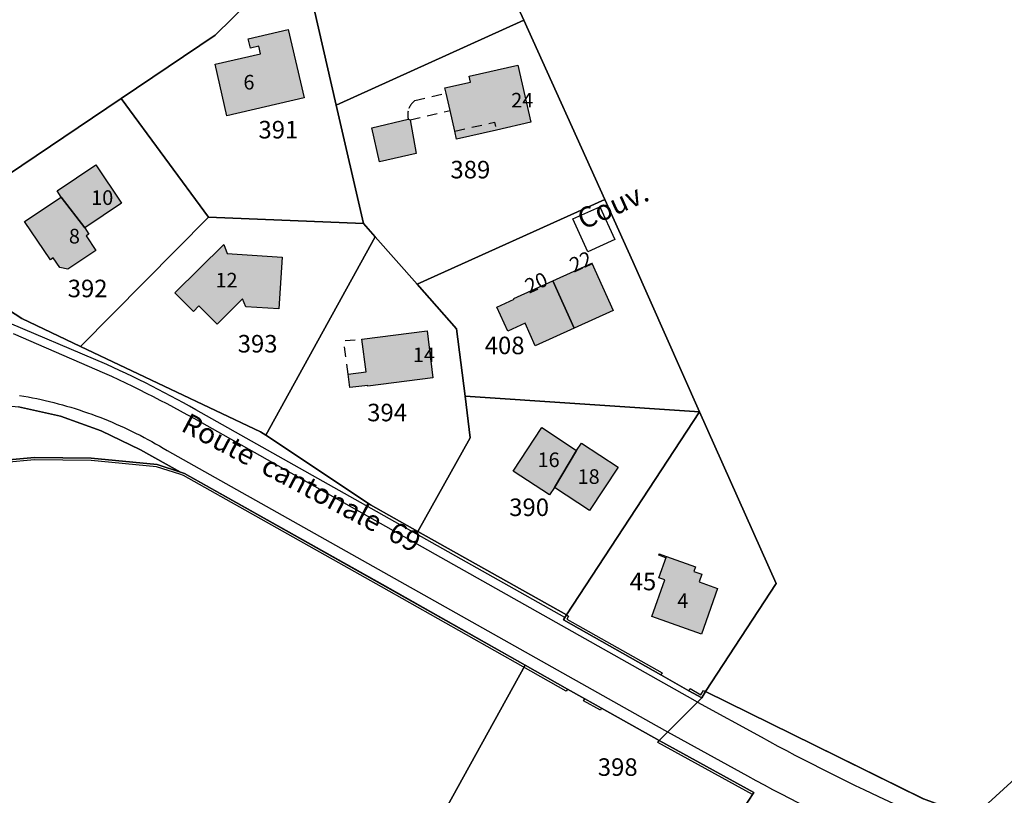
# Model space of a CAD drawing. Units: metres. Extents: x 525499 to 530006, y 149000 to 154003.
# Drawn here: x 526134 to 526303, y 150979 to 151112 of the extents above; entities that cross this region are included whole.
import ezdxf

# ---------------------------------------------------------------- set-up
doc = ezdxf.new("R2010")
doc.units = ezdxf.units.M
doc.header["$LTSCALE"] = 25
doc.linetypes.add('LTYP13', pattern=[0.12, 0.07, -0.05])
for name, color, linetype in [('vd_cad_tpr_adr_p', 7, 'Continuous'), ('vd_cad_tpr_baths_s', 250, 'Continuous'), ('vd_cad_tpr_baths_s_hatch', 253, 'Continuous'), ('vd_cad_tpr_csdur_s', 250, 'Continuous'), ('vd_cad_tpr_csx_p', 7, 'Continuous'), ('vd_cad_tpr_odl_l_traitplein', 250, 'Continuous'), ('vd_cad_tpr_odl_l_traittille', 250, 'Continuous'), ('vd_cad_tpr_odx_p', 7, 'Continuous'), ('vd_cad_tpr_parv_s', 250, 'Continuous'), ('vd_cad_tpr_parx_p', 7, 'Continuous')]:
    doc.layers.add(name, color=color, linetype=linetype)
doc.styles.add('STYP23', font='swissl.ttf')
doc.styles.add('STYP24', font='swissli.ttf')

# ---------------------------------------------------------------- blocks, each defined once
blk = doc.blocks.new('CAD_2500_MorgesCommune_ACAD_1_FMEBLOCK81')
at = {"layer": 'vd_cad_tpr_csdur_s'}
for points in [[(100.29, -239.68), (63.03, -221.31), (62.36, -222.39), (60.17, -221.15), (55.38, -218.45), (38.72, -209.04), (39.26, -208.17), (13.81, -193.91), (5.7, -189.36), (-12.21, -177.42), (-13.08, -176.84), (-43.89, -162.26), (-53.93, -157.5), (-62.34, -152.05), (-66.09, -148.72), (-69.82, -141.61), (-69.9, -139.51), (-70.3, -136.31), (-69.58, -120.96), (-70.79, -118.4), (-69.45, -88.29)], [(-54.53, -172.59), (-47.31, -174.2), (-40.36, -176.71), (-33.63, -179.94), (-26.77, -183.74), (-26.13, -183.99), (7.78, -203.01), (32.15, -216.78), (39.39, -220.87), (42.35, -222.53), (45.24, -224.15), (55.06, -229.68), (71.26, -238.56), (68.38, -243.02)]]:
    blk.add_lwpolyline(points, dxfattribs=at)

msp = doc.modelspace()

# ---------------------------------------------------------------- hatches: boundary and pattern name
at = {"layer": 'vd_cad_tpr_baths_s_hatch'}
for points in [[(526173.34, 151108.39), (526180.18, 151109.98), (526182.91, 151098.26), (526169.72, 151095.22), (526167.69, 151104.04), (526175.47, 151105.83), (526175.18, 151107.1), (526173.72, 151106.75)], [(526211.16, 151101.98), (526219.46, 151103.87), (526221.68, 151094.09), (526215.8, 151092.75), (526208.99, 151091.21), (526208.68, 151092.57), (526207.87, 151096.11), (526207.21, 151099.05), (526206.99, 151100), (526211.38, 151100.98)], [(526202.08, 151088.76), (526195.83, 151087.31), (526194.47, 151093.17), (526200.72, 151094.62), (526201.03, 151094.54)], [(526141.38, 151081.3), (526140.66, 151082.37), (526147.26, 151086.79), (526151.65, 151080.25), (526145.38, 151076.04)], [(526141.38, 151081.3), (526145.38, 151076.04), (526146.1, 151074.96), (526145.639, 151074.651), (526147.293, 151072.184), (526142.477, 151068.954), (526141.117, 151069.222), (526140.008, 151070.874), (526139.51, 151070.54), (526135.1, 151077.09)], [(526164.91, 151062.69), (526163.97, 151061.74), (526160.82, 151064.92), (526169.17, 151073.2), (526169.77, 151071.64), (526179.14, 151071.03), (526178.56, 151062.15), (526172.93, 151062.51), (526172.4, 151063.91), (526168.06, 151059.55)], [(526225.45, 151066.965), (526232.12, 151069.99), (526235.8, 151061.88), (526229.13, 151058.85)], [(526225.45, 151066.965), (526229.13, 151058.85), (526222.46, 151055.82), (526220.701, 151059.702), (526217.739, 151058.36), (526215.88, 151062.461), (526218.842, 151063.803), (526218.78, 151063.94)], [(526192.81, 151057.01), (526203.94, 151058.43), (526204.95, 151050.39), (526193.84, 151048.97), (526193.83, 151049.08), (526190.74, 151048.69), (526190.45, 151050.99), (526193.52, 151051.38)], [(526225.731, 151031.582), (526224.91, 151030.33), (526218.67, 151034.41), (526223.55, 151041.87), (526229.52, 151037.92)], [(526225.731, 151031.582), (526229.52, 151037.92), (526230.36, 151039.19), (526236.61, 151035.11), (526231.74, 151027.65)], [(526250.47, 151015.47), (526253.64, 151014.35), (526250.86, 151006.49), (526242.38, 151009.55), (526244.62, 151015.8), (526243.57, 151016.18), (526244.89, 151019.83), (526249.87, 151018.02), (526249.6, 151017.26), (526250.94, 151016.79)]]:
    msp.add_hatch(color=256, dxfattribs=at).paths.add_polyline_path(points, flags=0)

# ---------------------------------------------------------------- linework, layer by layer
at = {"layer": 'vd_cad_tpr_baths_s'}
for points in [[(526173.34, 151108.39), (526180.18, 151109.98), (526182.91, 151098.26), (526169.72, 151095.22), (526167.69, 151104.04), (526175.47, 151105.83), (526175.18, 151107.1), (526173.72, 151106.75)], [(526211.16, 151101.98), (526219.46, 151103.87), (526221.68, 151094.09), (526215.8, 151092.75), (526208.99, 151091.21), (526208.68, 151092.57), (526207.87, 151096.11), (526207.21, 151099.05), (526206.99, 151100), (526211.38, 151100.98)], [(526202.08, 151088.76), (526195.83, 151087.31), (526194.47, 151093.17), (526200.72, 151094.62), (526201.03, 151094.54)], [(526141.38, 151081.3), (526140.66, 151082.37), (526147.26, 151086.79), (526151.65, 151080.25), (526145.38, 151076.04)], [(526141.38, 151081.3), (526145.38, 151076.04), (526146.1, 151074.96), (526145.639, 151074.651), (526147.293, 151072.184), (526142.477, 151068.954), (526141.117, 151069.222), (526140.008, 151070.874), (526139.51, 151070.54), (526135.1, 151077.09)], [(526164.91, 151062.69), (526163.97, 151061.74), (526160.82, 151064.92), (526169.17, 151073.2), (526169.77, 151071.64), (526179.14, 151071.03), (526178.56, 151062.15), (526172.93, 151062.51), (526172.4, 151063.91), (526168.06, 151059.55)], [(526225.45, 151066.965), (526232.12, 151069.99), (526235.8, 151061.88), (526229.13, 151058.85)], [(526225.45, 151066.965), (526229.13, 151058.85), (526222.46, 151055.82), (526220.701, 151059.702), (526217.739, 151058.36), (526215.88, 151062.461), (526218.842, 151063.803), (526218.78, 151063.94)], [(526192.81, 151057.01), (526203.94, 151058.43), (526204.95, 151050.39), (526193.84, 151048.97), (526193.83, 151049.08), (526190.74, 151048.69), (526190.45, 151050.99), (526193.52, 151051.38)], [(526225.731, 151031.582), (526224.91, 151030.33), (526218.67, 151034.41), (526223.55, 151041.87), (526229.52, 151037.92)], [(526225.731, 151031.582), (526229.52, 151037.92), (526230.36, 151039.19), (526236.61, 151035.11), (526231.74, 151027.65)], [(526250.47, 151015.47), (526253.64, 151014.35), (526250.86, 151006.49), (526242.38, 151009.55), (526244.62, 151015.8), (526243.57, 151016.18), (526244.89, 151019.83), (526249.87, 151018.02), (526249.6, 151017.26), (526250.94, 151016.79)]]:
    msp.add_lwpolyline(points, close=True, dxfattribs=at)
at = {"layer": 'vd_cad_tpr_odl_l_traitplein'}
for p, q in [((526149.14, 151052.65), (526130.6, 151060.55)), ((526148.85, 151051.14), (526133.21, 151057.89)), ((526227.53, 151009.37), (526164.4, 151044.9)), ((526243.66, 151020.27), (526244.89, 151019.83)), ((526230.91, 150995.47), (526233.8, 150993.85)), ((526250.22, 150994.91), (526261.07, 150988.95)), ((526245.09, 150989.79), (526258.77, 150982.28)), ((526243.62, 150988.32), (526259.82, 150979.44))]:
    msp.add_line(p, q, dxfattribs=at)
for points in [[(526228.88, 151077.56), (526233.51, 151079.65), (526236.05, 151074.03), (526231.43, 151071.93), (526228.88, 151077.56)], [(526164.4, 151044.9), (526163.333, 151045.498), (526162.263, 151046.09), (526161.189, 151046.675), (526160.111, 151047.252), (526159.03, 151047.824), (526157.945, 151048.388), (526156.856, 151048.945), (526155.764, 151049.495), (526154.669, 151050.038), (526153.57, 151050.575), (526152.467, 151051.104), (526151.361, 151051.626), (526150.252, 151052.142), (526149.14, 151052.65)], [(526164.08, 151043.39), (526162.931, 151044.029), (526161.778, 151044.661), (526160.621, 151045.285), (526159.46, 151045.903), (526158.296, 151046.514), (526157.127, 151047.117), (526155.956, 151047.713), (526154.78, 151048.303), (526153.601, 151048.884), (526152.418, 151049.459), (526151.232, 151050.027), (526150.043, 151050.587), (526148.85, 151051.14)], [(526134.21, 151047.374), (526134.952, 151047.247), (526135.693, 151047.112), (526136.433, 151046.968), (526137.171, 151046.817), (526137.907, 151046.658), (526138.642, 151046.492), (526139.375, 151046.317), (526140.105, 151046.134), (526140.834, 151045.944), (526141.561, 151045.746), (526142.286, 151045.54), (526143.008, 151045.326), (526143.728, 151045.105), (526144.446, 151044.876), (526145.161, 151044.639), (526145.873, 151044.395), (526146.583, 151044.143), (526147.291, 151043.883), (526147.995, 151043.616), (526148.696, 151043.341), (526149.395, 151043.059), (526150.09, 151042.769), (526150.782, 151042.472), (526151.471, 151042.168), (526152.157, 151041.856), (526152.839, 151041.537), (526153.518, 151041.21), (526154.194, 151040.876), (526154.865, 151040.535), (526155.533, 151040.187), (526156.198, 151039.832), (526156.858, 151039.47), (526157.515, 151039.1), (526158.167, 151038.724), (526158.816, 151038.34), (526159.46, 151037.95)], [(526250.22, 150994.91), (526248.52, 150995.84), (526164.08, 151043.39)], [(526159.46, 151037.95), (526243.11, 150990.88), (526245.09, 150989.79)], [(526109.89, 151032.85), (526114.96, 151034.54), (526126.75, 151035.81), (526136.79, 151036.76), (526146.49, 151036.62), (526157.75, 151035.53), (526161.79, 151034.26), (526162.43, 151034.01), (526196.34, 151014.99), (526220.71, 151001.22), (526227.95, 150997.13)], [(526227.95, 150997.13), (526227.75, 150996.78), (526220.4, 151000.94), (526196.14, 151014.64), (526162.26, 151033.65), (526161.66, 151033.88), (526157.67, 151035.14), (526146.47, 151036.22), (526136.81, 151036.36), (526126.79, 151035.41), (526115.05, 151034.15), (526110.18, 151032.52), (526109.89, 151032.85)], [(526244.89, 151019.83), (526244.81, 151019.59), (526243.58, 151020.03), (526243.66, 151020.27)], [(526243.94, 150999.55), (526227.28, 151008.96), (526227.82, 151009.83)], [(526227.82, 151009.83), (526228.16, 151009.62), (526227.84, 151009.1), (526244.14, 150999.9), (526243.94, 150999.55)], [(526248.73, 150996.85), (526248.93, 150997.2), (526250.78, 150996.15), (526251.25, 150996.9), (526251.59, 150996.69)], [(526251.59, 150996.69), (526250.92, 150995.61), (526248.73, 150996.85)], [(526233.8, 150993.85), (526233.6, 150993.5), (526230.71, 150995.12), (526230.91, 150995.47)], [(526259.82, 150979.44), (526259.63, 150979.09), (526243.42, 150987.97), (526243.62, 150988.32)], [(526261.07, 150988.95), (526262.515, 150988.161), (526263.964, 150987.378), (526265.416, 150986.603), (526266.872, 150985.835), (526268.332, 150985.073), (526269.795, 150984.319), (526271.262, 150983.571), (526272.733, 150982.831), (526274.207, 150982.098), (526275.685, 150981.371), (526277.166, 150980.652), (526278.65, 150979.94)], [(526258.77, 150982.28), (526260.195, 150981.502), (526261.625, 150980.73), (526263.057, 150979.965), (526264.494, 150979.208), (526265.934, 150978.456), (526267.377, 150977.712), (526268.824, 150976.975), (526270.274, 150976.244), (526271.728, 150975.52), (526273.185, 150974.803), (526274.646, 150974.093), (526276.11, 150973.39)], [(526278.65, 150979.94), (526281.183, 150978.736), (526283.718, 150977.538), (526286.257, 150976.347), (526288.798, 150975.162), (526291.343, 150973.983), (526293.89, 150972.81)]]:
    msp.add_lwpolyline(points, dxfattribs=at)
at = {"layer": 'vd_cad_tpr_odl_l_traittille', "linetype": 'LTYP13'}
for p, q in [((526201.85, 151097.82), (526207.21, 151099.05)), ((526201.03, 151094.54), (526207.87, 151096.11))]:
    msp.add_line(p, q, dxfattribs=at)
at = {"layer": 'vd_cad_tpr_odl_l_traittille', "linetype": 'LTYP13', "flags": 128}
for points in [[(526201.85, 151097.82), (526201.727, 151097.719), (526201.609, 151097.613), (526201.497, 151097.5), (526201.391, 151097.382), (526201.29, 151097.259), (526201.196, 151097.131), (526201.109, 151096.998), (526201.029, 151096.861), (526200.955, 151096.72), (526200.889, 151096.576), (526200.83, 151096.428), (526200.779, 151096.278), (526200.736, 151096.125), (526200.7, 151095.97)], [(526200.7, 151095.97), (526200.673, 151095.821), (526200.653, 151095.671), (526200.641, 151095.521), (526200.636, 151095.37), (526200.638, 151095.218), (526200.648, 151095.067), (526200.664, 151094.917), (526200.689, 151094.768), (526200.72, 151094.62)], [(526208.68, 151092.57), (526215.49, 151094.12), (526215.8, 151092.75)], [(526190.45, 151050.99), (526189.69, 151056.71), (526192.81, 151057.01)]]:
    msp.add_lwpolyline(points, dxfattribs=at)
at = {"layer": 'vd_cad_tpr_parv_s'}
for points in [[(526453.94, 151117.92), (526425.05, 151091.61), (526398.53, 151067.5), (526375.51, 151046.55), (526352.15, 151025.26), (526328.86, 151004), (526297.3, 150975.21), (526288.85, 150978.32), (526251.59, 150996.69), (526263.64, 151015.2), (526250.57, 151044.56), (526239.15, 151070.26), (526234.34, 151080.88), (526220.47, 151111.54), (526214.67, 151124.35), (526206.21, 151141.69), (526191, 151173.13), (526183.68, 151187.86), (526222.33, 151211.08), (526221.7, 151212.17), (526255.16, 151231.62), (526285.63, 151253.55), (526317.49, 151276.46), (526331.96, 151286.74)], [(526153.33, 151166.81), (526158.73, 151167.17), (526162.81, 151163.57), (526179.7, 151128.84), (526182.34, 151123.42), (526167.69, 151108.98), (526151.63, 151098.17), (526129.68, 151083.41), (526118.66, 151078.49), (526118.26, 151081.69), (526118.98, 151097.04), (526117.77, 151099.6), (526119.11, 151129.71), (526119.69, 151132.71), (526121.1, 151136.09), (526127.1, 151146.01), (526152.53, 151167.16)], [(526206.21, 151141.69), (526214.67, 151124.35), (526220.47, 151111.54), (526188.41, 151097.03), (526182.34, 151123.42), (526179.7, 151128.84), (526183.75, 151130.8)], [(526188.41, 151097.03), (526193.07, 151076.76), (526166.55, 151077.84), (526151.63, 151098.17), (526167.69, 151108.98), (526182.34, 151123.42)], [(526220.47, 151111.54), (526234.34, 151080.88), (526202.27, 151066.37), (526195.06, 151074.51), (526193.07, 151076.76), (526188.41, 151097.03)], [(526118.66, 151078.49), (526129.68, 151083.41), (526151.63, 151098.17), (526166.55, 151077.84), (526144.67, 151055.74), (526134.63, 151060.5), (526126.22, 151065.95), (526122.47, 151069.28), (526118.74, 151076.39)], [(526234.34, 151080.88), (526239.15, 151070.26), (526250.57, 151044.56), (526210.44, 151047.23), (526208.99, 151058.78), (526202.27, 151066.37)], [(526193.07, 151076.76), (526195.06, 151074.51), (526176.35, 151040.58), (526175.48, 151041.16), (526144.67, 151055.74), (526166.55, 151077.84)], [(526202.27, 151066.37), (526208.99, 151058.78), (526210.44, 151047.23), (526211.34, 151040.09), (526202.37, 151024.09), (526194.26, 151028.64), (526176.35, 151040.58), (526195.06, 151074.51)], [(526250.57, 151044.56), (526227.82, 151009.83), (526202.37, 151024.09), (526211.34, 151040.09), (526210.44, 151047.23)], [(526098.69, 151029.23), (526109.44, 151037.69), (526112.84, 151040.66), (526116.26, 151043.97), (526118.55, 151045.51), (526121.42, 151046.12), (526126.65, 151046.17), (526134.03, 151045.41), (526141.25, 151043.8), (526148.2, 151041.29), (526154.93, 151038.06), (526161.79, 151034.26), (526157.75, 151035.53), (526146.49, 151036.62), (526136.79, 151036.76), (526126.75, 151035.81), (526114.96, 151034.54), (526109.89, 151032.85), (526103.95, 151030.95)], [(526251.59, 150996.69), (526250.92, 150995.61), (526248.73, 150996.85), (526243.94, 150999.55), (526227.28, 151008.96), (526227.82, 151009.83), (526250.57, 151044.56), (526263.64, 151015.2)], [(526333.51, 150962.42), (526317.38, 150967.03), (526297.3, 150975.21), (526328.86, 151004), (526355.26, 150978.9), (526345.17, 150969.78)], [(526256.94, 150974.98), (526235.73, 150942.15), (526234.66, 150940.51), (526198.74, 150961.37), (526220.71, 151001.22), (526227.95, 150997.13), (526230.91, 150995.47), (526233.8, 150993.85), (526243.62, 150988.32), (526259.82, 150979.44)]]:
    msp.add_lwpolyline(points, close=True, dxfattribs=at)
for points in [[(526126.22, 151065.95), (526134.63, 151060.5), (526144.67, 151055.74), (526175.48, 151041.16), (526176.35, 151040.58), (526194.26, 151028.64), (526202.37, 151024.09), (526227.82, 151009.83), (526227.28, 151008.96), (526243.94, 150999.55), (526248.73, 150996.85), (526250.92, 150995.61), (526243.62, 150988.32), (526233.8, 150993.85), (526230.91, 150995.47), (526227.95, 150997.13), (526220.71, 151001.22), (526196.34, 151014.99), (526162.43, 151034.01), (526161.79, 151034.26), (526154.93, 151038.06), (526148.2, 151041.29), (526141.25, 151043.8), (526134.03, 151045.41)], [(526126.75, 151035.81), (526136.79, 151036.76), (526146.49, 151036.62), (526157.75, 151035.53), (526161.79, 151034.26), (526162.43, 151034.01), (526196.34, 151014.99), (526220.71, 151001.22), (526198.74, 150961.37)], [(526309.99, 150956.82), (526302.17, 150959.73), (526296.69, 150961.84), (526294.81, 150962.46), (526293.86, 150962.78), (526289.54, 150964.11), (526273.91, 150968.92), (526263.47, 150972.64), (526256.94, 150974.98), (526259.82, 150979.44), (526243.62, 150988.32), (526250.92, 150995.61), (526251.59, 150996.69), (526288.85, 150978.32), (526297.3, 150975.21), (526317.38, 150967.03)]]:
    msp.add_lwpolyline(points, dxfattribs=at)

# ---------------------------------------------------------------- block references
at = {"layer": 'vd_cad_tpr_csdur_s'}
msp.add_blockref('CAD_2500_MorgesCommune_ACAD_1_FMEBLOCK81', (526188.56, 151217.995), dxfattribs=at)

# ---------------------------------------------------------------- texts
at = {"layer": 'vd_cad_tpr_adr_p', "char_height": 2.5, "attachment_point": 7, "style": 'STYP24'}
for s, insert, width in [('6', (526172.53, 151098.92), 2.5), ('24', (526218.333, 151095.842), 5), ('10', (526146.481, 151079.172), 5), ('8', (526142.673, 151072.579), 2.5), ('12', (526167.742, 151065.054), 5), ('14', (526201.504, 151052.278), 5), ('16', (526222.836, 151034.318), 5), ('18', (526229.689, 151031.445), 5), ('4', (526246.753, 151010.223), 2.5)]:
    msp.add_mtext(s, dxfattribs=dict(at, insert=insert, width=width))
at = {"layer": 'vd_cad_tpr_adr_p', "char_height": 2.5, "width": 5, "attachment_point": 7, "rotation": 24.39, "style": 'STYP24'}
for s, insert in [('22', (526229.369, 151067.63)), ('20', (526221.724, 151064.033))]:
    msp.add_mtext(s, dxfattribs=dict(at, insert=insert))
at = {"layer": 'vd_cad_tpr_csx_p', "insert": (526161.147, 151040.429), "char_height": 3.5, "width": 70, "attachment_point": 7, "rotation": 332.28, "style": 'STYP24'}
msp.add_mtext('Route  cantonale  69', dxfattribs=at)
at = {"layer": 'vd_cad_tpr_odx_p', "insert": (526231.14, 151074.66), "char_height": 3.5, "width": 17.5, "attachment_point": 7, "rotation": 24.3, "style": 'STYP24'}
msp.add_mtext('Couv.', dxfattribs=at)
at = {"layer": 'vd_cad_tpr_parx_p', "char_height": 3, "attachment_point": 7, "style": 'STYP23'}
for s, insert, width in [('391', (526175.1, 151090.39), 9), ('389', (526207.94, 151083.56), 9), ('392', (526142.473, 151063.224), 9), ('393', (526171.55, 151053.77), 9), ('408', (526213.809, 151053.476), 9), ('394', (526193.7, 151042), 9), ('390', (526217.993, 151025.789), 9), ('45', (526238.6, 151013.09), 6), ('398', (526233.15, 150981.34), 9)]:
    msp.add_mtext(s, dxfattribs=dict(at, insert=insert, width=width))

doc.saveas('drawing.dxf')
